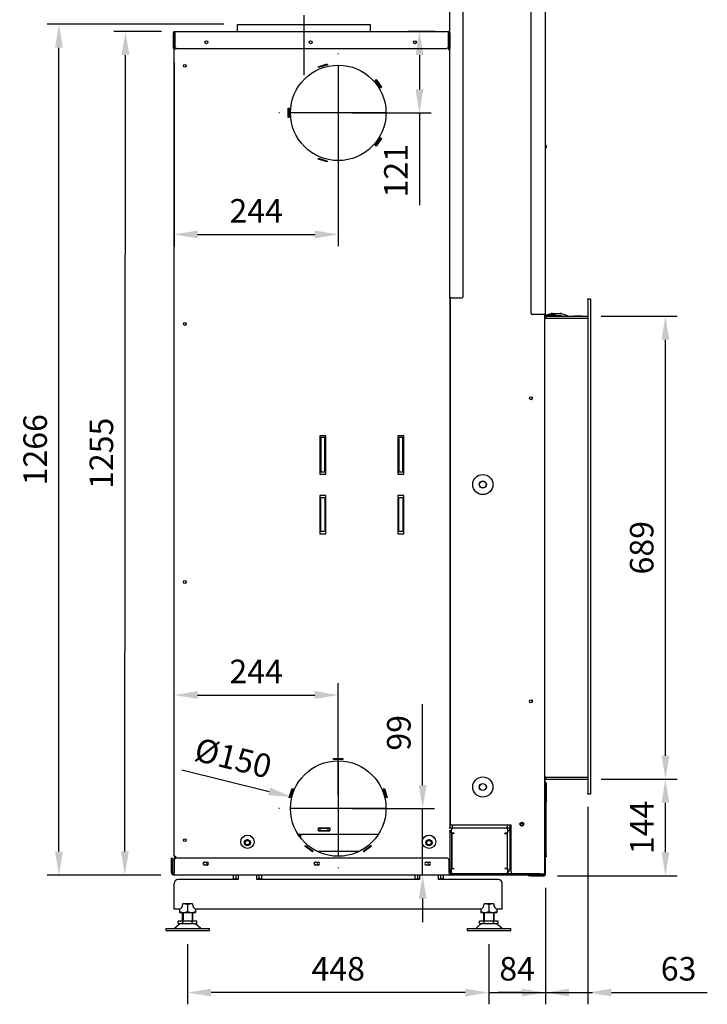
# Model space of a CAD drawing. Units: millimetres. Extents: x 10 to 306, y 3 to 410.
# Drawn here: x 180 to 282, y 123 to 269 of the extents above; entities that cross this region are included whole.
import ezdxf
from ezdxf.lldxf.tags import DXFTag

# ---------------------------------------------------------------- set-up
doc = ezdxf.new("R2010")
doc.units = ezdxf.units.MM
for name, color, linetype in [('Default', 7, 'Continuous'), ('MATICA_M16', 7, 'Continuous'), ('MATICA_M8', 7, 'Continuous'), ('PL-850_19_03_00_', 7, 'Continuous'), ('PL-850V_19_02_00', 7, 'Continuous'), ('PL-V_19_04_00_VP', 7, 'Continuous'), ('PL_01_07_VBS1', 7, 'Continuous'), ('PL_01_08_K200', 7, 'Continuous'), ('PL_01_09_MN', 7, 'Continuous'), ('PL_01_10_DTKPV', 7, 'Continuous'), ('PL_03_01_02_DP', 7, 'Continuous'), ('PL_03_01_03_D', 7, 'Continuous'), ('PL_03_01_04_DS', 7, 'Continuous'), ('PL_03_01_05_DRZI', 7, 'Continuous'), ('PL_03_07_02_P', 7, 'Continuous'), ('PL_07_02_04_UCHY', 7, 'Continuous'), ('PL_09_05_00_PK', 7, 'Continuous'), ('PL_19_01_KR', 7, 'Continuous'), ('PL_22_05_TH', 7, 'Continuous'), ('PL_26_01_KN', 7, 'Continuous'), ('PL_28_00_KR', 7, 'Continuous'), ('PL_31_00_STITOK', 7, 'Continuous'), ('PL_850_01_01_SP3', 7, 'Continuous'), ('PL_850_01_05_VP2', 7, 'Continuous'), ('PL_850_01_06_VT', 7, 'Continuous'), ('PL_850_07_02_02_', 7, 'Continuous'), ('PL_850_19_06_00_', 7, 'Continuous'), ('PL_850_19_08_00_', 7, 'Continuous'), ('PL_850H_01_04_02', 7, 'Continuous'), ('PL_850V_01_02_ZP', 7, 'Continuous'), ('PL_850V_07_02_01', 7, 'Continuous'), ('PL_850V_19_05_00', 7, 'Continuous'), ('PL_850V_19_07_00', 7, 'Continuous'), ('PL_V_01_03_BP', 7, 'Continuous'), ('PL_V_03_01_01_NB', 7, 'Continuous'), ('PL_V_03_07_01_VL', 7, 'Continuous'), ('PL_V_07_02_03_VY', 7, 'Continuous'), ('SKRUTKA_M16_X_60', 7, 'Continuous'), ('ZN_SP_PODLOZKA', 7, 'Continuous')]:
    doc.layers.add(name, color=color, linetype=linetype)
doc.styles.add('SEACAD_Arial', font='arial.ttf')
tags = doc.linetypes.add('CENTER2', pattern=[28.575, 19.05, -3.175, 3.175, -3.175]).pattern_tags.tags
tags[10:11] = [DXFTag(74, 4), DXFTag(75, 0), DXFTag(340, '0'), DXFTag(46, 0.0), DXFTag(50, 0.0), DXFTag(44, 0.0), DXFTag(45, 0.0)]
tags[8:9] = [DXFTag(74, 4), DXFTag(75, 0), DXFTag(340, '0'), DXFTag(46, 0.0), DXFTag(50, 0.0), DXFTag(44, 0.0), DXFTag(45, 0.0)]
tags[6:7] = [DXFTag(74, 4), DXFTag(75, 0), DXFTag(340, '0'), DXFTag(46, 0.0), DXFTag(50, 0.0), DXFTag(44, 0.0), DXFTag(45, 0.0)]
tags[4:5] = [DXFTag(74, 4), DXFTag(75, 0), DXFTag(340, '0'), DXFTag(46, 0.0), DXFTag(50, 0.0), DXFTag(44, 0.0), DXFTag(45, 0.0)]
doc.dimstyles.new('ISO', dxfattribs={"dimtxt": 3.5, "dimasz": 3.5, "dimexe": 1.75, "dimexo": 2, "dimgap": 1.75, "dimtad": 1, "dimlfac": 10, "dimtxsty": 'SEACAD_Arial', "dimblk2": '_SE_OPEN', "dimcen": 1.75, "dimadec": 0, "dimazin": 0, "dimtfac": 1, "dimtmove": 0, "dimatfit": 3, "dimfxl": 0, "dimtolj": 1, "dimarcsym": 0})

# ---------------------------------------------------------------- blocks, each defined once
blk = doc.blocks.new('SEANNOT_GROUP')
at = {"layer": 'Default', "color": 7, "linetype": 'CENTER2'}
blk.add_line((221.87, 269.83), (221.87, 260.89), dxfattribs=at)
blk = doc.blocks.new('SEANNOT_GROUP6')
at = {"layer": 'Default', "color": 7, "linetype": 'CENTER2'}
for p, q in [((226.97, 160.53), (226.97, 160.63)), ((226.97, 158.78), (226.97, 144.78)), ((218.22, 151.78), (218.12, 151.78)), ((233.97, 151.78), (219.97, 151.78)), ((235.72, 151.78), (235.82, 151.78)), ((226.97, 143.03), (226.97, 142.93))]:
    blk.add_line(p, q, dxfattribs=at)
blk = doc.blocks.new('SEANNOT_GROUP7')
at = {"layer": 'Default', "color": 7, "linetype": 'CENTER2'}
for p, q in [((226.97, 264.03), (226.97, 264.13)), ((226.97, 262.28), (226.97, 248.28)), ((218.22, 255.28), (218.12, 255.28)), ((233.97, 255.28), (219.97, 255.28)), ((235.72, 255.28), (235.82, 255.28)), ((226.97, 246.53), (226.97, 246.43))]:
    blk.add_line(p, q, dxfattribs=at)
blk = doc.blocks.new('SE1')
at = {"layer": 'MATICA_M16', "color": 7, "linetype": 'Continuous'}
for p, q in [((203.37, 136.82), (203.37, 136.44)), ((203.37, 136.44), (203.37, 136.33)), ((203.37, 136.33), (203.42, 136.31)), ((203.42, 136.31), (205.72, 136.31)), ((204.57, 137.47), (204.57, 136.44)), ((205.72, 136.31), (205.77, 136.33)), ((205.77, 136.82), (205.77, 136.44)), ((205.77, 136.44), (205.77, 136.33)), ((248.17, 136.82), (248.17, 136.44)), ((248.17, 136.44), (248.17, 136.33)), ((248.17, 136.33), (248.22, 136.31)), ((248.22, 136.31), (250.52, 136.31)), ((249.37, 137.47), (249.37, 136.44)), ((250.52, 136.31), (250.57, 136.33)), ((250.57, 136.82), (250.57, 136.44)), ((250.57, 136.44), (250.57, 136.33))]:
    blk.add_line(p, q, dxfattribs=at)
for centre, start, end in [((203.97, 138.08), 249.9158, 290.0842), ((203.97, 135.83), 69.9158, 94.5239), ((205.17, 135.83), 86.1215, 110.0842), ((205.17, 138.08), 249.9158, 290.0842), ((248.77, 138.08), 249.9158, 290.0842), ((248.77, 135.83), 69.9158, 94.0214), ((249.97, 135.83), 86.1215, 110.0842), ((249.97, 138.08), 249.9158, 290.0842)]:
    blk.add_arc(centre, 1.75, start, end, dxfattribs=at)
at = {"layer": 'MATICA_M8', "color": 7, "linetype": 'Continuous'}
for centre, radius in [((213.47, 146.71), 0.382), ((213.47, 146.71), 0.332), ((240.47, 146.71), 0.382), ((240.47, 146.71), 0.332)]:
    blk.add_circle(centre, radius, dxfattribs=at)
for centre in [(213.47, 146.71), (240.47, 146.71)]:
    blk.add_arc(centre, 0.4, 255, 195, dxfattribs=at)
at = {"layer": 'PL-850_19_03_00_', "color": 7, "linetype": 'Continuous'}
for p, q in [((202.47, 265.18), (202.47, 267.18)), ((202.57, 265.18), (202.57, 267.18)), ((202.67, 267.38), (243.37, 267.38)), ((202.67, 267.18), (202.67, 267.38)), ((202.67, 267.18), (202.67, 265.18)), ((243.37, 267.38), (243.37, 267.18)), ((243.37, 265.18), (243.37, 267.18)), ((243.47, 267.18), (243.47, 265.18)), ((243.57, 267.18), (243.57, 265.18)), ((202.47, 264.88), (202.47, 265.18)), ((202.57, 265.18), (202.57, 264.88)), ((243.47, 264.88), (243.47, 265.18)), ((243.57, 265.18), (243.57, 264.88)), ((202.57, 264.88), (202.47, 264.88)), ((202.97, 264.88), (243.07, 264.88)), ((243.57, 264.88), (243.47, 264.88))]:
    blk.add_line(p, q, dxfattribs=at)
for centre in [(207.37, 265.78), (222.87, 265.78), (238.37, 265.78)]:
    blk.add_circle(centre, 0.215, dxfattribs=at)
for centre, radius, start, end in [((202.67, 267.18), 0.2, 90, 180), ((202.67, 267.18), 0.1, 90, 180), ((243.37, 267.18), 0.2, 0, 90), ((243.37, 267.18), 0.1, 0, 90), ((202.97, 265.18), 0.3, 180, 270), ((243.07, 265.18), 0.3, 270, 0)]:
    blk.add_arc(centre, radius, start, end, dxfattribs=at)
at = {"layer": 'PL-850V_19_02_00', "color": 7, "linetype": 'Continuous'}
for p, q in [((202.67, 264.78), (202.67, 265.18)), ((202.67, 144.3), (202.67, 144.68))]:
    blk.add_line(p, q, dxfattribs=at)
at = {"layer": 'PL-V_19_04_00_VP', "color": 7, "linetype": 'Continuous'}
for p, q in [((243.37, 265.18), (243.37, 264.68)), ((202.57, 144.68), (202.57, 264.78)), ((202.77, 264.78), (202.57, 264.78)), ((202.77, 264.96), (202.77, 264.78)), ((243.57, 264.68), (243.37, 264.68)), ((224, 262.15), (225.34, 262.58)), ((225.38, 262.44), (224.05, 262.01)), ((225.34, 262.58), (225.38, 262.44)), ((224.05, 262.01), (224, 262.15)), ((232.47, 260.14), (232.59, 260.23)), ((233.29, 259), (232.47, 260.14)), ((232.59, 260.23), (233.41, 259.09)), ((233.41, 259.09), (233.29, 259)), ((219.52, 255.98), (219.67, 255.98)), ((219.52, 254.58), (219.52, 255.98)), ((219.67, 255.98), (219.67, 254.58)), ((219.67, 254.58), (219.52, 254.58)), ((232.47, 250.42), (233.29, 251.56)), ((233.41, 251.47), (232.59, 250.33)), ((233.29, 251.56), (233.41, 251.47)), ((232.59, 250.33), (232.47, 250.42)), ((224, 248.41), (224.05, 248.55)), ((225.34, 247.98), (224, 248.41)), ((224.05, 248.55), (225.38, 248.12)), ((225.38, 248.12), (225.34, 247.98)), ((243.57, 227.78), (243.57, 148.88)), ((224.22, 207.23), (224.22, 201.53)), ((225.12, 207.23), (224.22, 207.23)), ((225.12, 201.53), (225.12, 207.23)), ((235.82, 207.23), (235.82, 201.53)), ((236.72, 207.23), (235.82, 207.23)), ((236.72, 201.53), (236.72, 207.23)), ((224.22, 201.53), (225.12, 201.53)), ((235.82, 201.53), (236.72, 201.53)), ((224.22, 198.33), (224.22, 192.63)), ((225.12, 198.33), (224.22, 198.33)), ((225.12, 192.63), (225.12, 198.33)), ((235.82, 198.33), (235.82, 192.63)), ((236.72, 198.33), (235.82, 198.33)), ((236.72, 192.63), (236.72, 198.33)), ((224.22, 192.63), (225.12, 192.63)), ((235.82, 192.63), (236.72, 192.63)), ((226.27, 159.08), (226.27, 159.23)), ((226.27, 159.23), (227.67, 159.23)), ((227.67, 159.08), (226.27, 159.08)), ((227.67, 159.23), (227.67, 159.08)), ((219.67, 153.42), (220.1, 154.75)), ((220.25, 154.7), (219.81, 153.37)), ((220.1, 154.75), (220.25, 154.7)), ((233.7, 154.7), (233.84, 154.75)), ((234.13, 153.37), (233.7, 154.7)), ((233.84, 154.75), (234.27, 153.42)), ((219.81, 153.37), (219.67, 153.42)), ((234.27, 153.42), (234.13, 153.37)), ((243.57, 148.48), (243.57, 142.18)), ((222.03, 146.16), (222.11, 146.29)), ((223.16, 145.34), (222.03, 146.16)), ((222.11, 146.29), (223.25, 145.46)), ((223.25, 145.46), (223.16, 145.34)), ((230.7, 145.46), (231.83, 146.29)), ((230.78, 145.34), (230.7, 145.46)), ((231.92, 146.16), (230.78, 145.34)), ((231.83, 146.29), (231.92, 146.16)), ((202.57, 144.68), (202.77, 144.68)), ((202.77, 144.68), (202.77, 144.36)), ((243.57, 142.18), (243.47, 142.18))]:
    blk.add_line(p, q, dxfattribs=at)
for centre, radius in [((204.17, 262.28), 0.215), ((226.97, 255.28), 7.1), ((204.17, 223.88), 0.215), ((204.17, 185.48), 0.215), ((226.97, 151.78), 7.1), ((204.17, 147.08), 0.215), ((213.47, 146.83), 1), ((240.47, 146.83), 1)]:
    blk.add_circle(centre, radius, dxfattribs=at)
for centre in [(207.57, 143.58), (224.07, 143.58), (240.57, 143.58)]:
    blk.add_arc(centre, 0.21, 103.7741, 256.2259, dxfattribs=at)
blk.add_open_spline([(243.57, 142.18), (243.57, 142.19), (243.57, 142.2), (243.55, 142.21), (243.53, 142.22), (243.5, 142.24), (243.49, 142.24), (243.47, 142.25)], degree=3, knots=[0, 0, 0, 0, 0.25, 0.25, 0.5, 0.5, 0.6599689, 0.6599689, 0.6599689, 0.6599689], dxfattribs=at)
at = {"layer": 'PL_01_07_VBS1', "color": 7, "linetype": 'Continuous'}
for centre in [(213.47, 146.71), (240.47, 146.71)]:
    blk.add_circle(centre, 0.4, dxfattribs=at)
at = {"layer": 'PL_01_08_K200', "color": 7, "linetype": 'Continuous'}
for p, q in [((211.97, 268.43), (211.97, 268.43)), ((211.97, 268.43), (231.77, 268.43)), ((211.97, 268.34), (211.97, 268.43)), ((211.97, 268.03), (211.97, 268.34)), ((231.77, 267.38), (231.77, 268.43)), ((211.97, 267.72), (211.97, 268.03)), ((211.97, 267.38), (211.97, 267.72))]:
    blk.add_line(p, q, dxfattribs=at)
at = {"layer": 'PL_01_09_MN', "color": 7, "linetype": 'Continuous'}
for p, q in [((224.37, 206.98), (224.37, 201.88)), ((224.97, 206.98), (224.37, 206.98)), ((224.97, 201.88), (224.97, 206.98)), ((235.97, 206.98), (235.97, 201.88)), ((236.57, 206.98), (235.97, 206.98)), ((236.57, 201.88), (236.57, 206.98)), ((224.37, 201.88), (224.97, 201.88)), ((235.97, 201.88), (236.57, 201.88)), ((224.37, 192.98), (224.37, 198.08)), ((224.37, 198.08), (224.97, 198.08)), ((224.97, 198.08), (224.97, 192.98)), ((235.97, 192.98), (235.97, 198.08)), ((235.97, 198.08), (236.57, 198.08)), ((236.57, 198.08), (236.57, 192.98)), ((224.97, 192.98), (224.37, 192.98)), ((236.57, 192.98), (235.97, 192.98))]:
    blk.add_line(p, q, dxfattribs=at)
at = {"layer": 'PL_01_10_DTKPV', "color": 7, "linetype": 'Continuous'}
blk.add_line((252.47, 148.08), (252.67, 148.08), dxfattribs=at)
at = {"layer": 'PL_03_01_02_DP', "color": 7, "linetype": 'Continuous'}
for centre in [(248.47, 199.98), (248.47, 154.98)]:
    blk.add_circle(centre, 0.525, dxfattribs=at)
at = {"layer": 'PL_03_01_03_D', "color": 7, "linetype": 'Continuous'}
for p, q in [((253.27, 283.23), (253.22, 283.23)), ((253.27, 282.93), (253.22, 282.93)), ((253.27, 282.93), (253.27, 283.23)), ((255.27, 283.23), (253.27, 283.23)), ((255.27, 282.93), (253.27, 282.93)), ((255.32, 283.23), (255.27, 283.23)), ((255.27, 282.93), (255.27, 283.23)), ((255.32, 282.93), (255.27, 282.93))]:
    blk.add_line(p, q, dxfattribs=at)
at = {"layer": 'PL_03_01_04_DS', "color": 7, "linetype": 'Continuous'}
for p, q in [((247.02, 302.22), (247.05, 302.22)), ((247.05, 301.92), (247.05, 302.22)), ((247.05, 302.22), (247.15, 302.22)), ((247.15, 301.92), (247.05, 301.92)), ((247.15, 302.22), (248.4, 302.22)), ((247.15, 301.92), (248.4, 301.92)), ((248.4, 302.22), (248.5, 302.22)), ((248.5, 301.92), (248.4, 301.92)), ((248.5, 302.22), (248.52, 302.22)), ((248.5, 302.22), (248.5, 301.92))]:
    blk.add_line(p, q, dxfattribs=at)
at = {"layer": 'PL_03_01_05_DRZI', "color": 7, "linetype": 'Continuous'}
blk.add_circle((254.27, 149.43), 0.207, dxfattribs=at)
blk.add_arc((254.27, 149.43), 0.25, 255, 195, dxfattribs=at)
at = {"layer": 'PL_03_07_02_P', "color": 7, "linetype": 'Continuous'}
for p, q in [((253.52, 283.26), (253.52, 283.23)), ((253.52, 282.93), (253.52, 282.91)), ((255.02, 283.23), (255.02, 283.26)), ((255.02, 282.91), (255.02, 282.93))]:
    blk.add_line(p, q, dxfattribs=at)
at = {"layer": 'PL_07_02_04_UCHY', "color": 7, "linetype": 'Continuous'}
for p, q in [((257.83, 225.19), (258.02, 225.24)), ((257.85, 225.08), (257.87, 225.03)), ((258.02, 225.24), (258.65, 225.41)), ((258.39, 225.03), (258.58, 225.08)), ((258.81, 225.43), (259.99, 225.43)), ((259.26, 225.13), (259.99, 225.13)), ((260.06, 225.12), (260.4, 225.03)), ((260.14, 225.41), (260.78, 225.24)), ((260.78, 225.24), (260.97, 225.19)), ((260.97, 225.19), (260.93, 225.03))]:
    blk.add_line(p, q, dxfattribs=at)
for centre, radius, start, end in [((258.81, 224.83), 0.6, 90, 105), ((259.99, 224.83), 0.6, 75, 90), ((259.99, 224.83), 0.3, 75, 90)]:
    blk.add_arc(centre, radius, start, end, dxfattribs=at)
at = {"layer": 'PL_09_05_00_PK', "color": 7, "linetype": 'Continuous'}
for p, q in [((221.17, 147.98), (221.17, 147.68)), ((221.37, 147.42), (221.37, 147.98)), ((221.37, 147.98), (221.37, 147.42)), ((223.19, 145.38), (223.11, 145.38)), ((230.05, 145.38), (223.9, 145.38)), ((230.84, 145.38), (230.76, 145.38))]:
    blk.add_line(p, q, dxfattribs=at)
at = {"layer": 'PL_19_01_KR', "color": 7, "linetype": 'Continuous'}
for p, q in [((257.77, 302.78), (257.87, 302.78)), ((257.87, 302.78), (257.87, 302.48)), ((257.87, 293.45), (257.87, 302.48)), ((257.87, 293.15), (257.77, 293.15)), ((257.83, 293.02), (257.77, 292.96)), ((257.87, 293.45), (257.87, 293.15))]:
    blk.add_line(p, q, dxfattribs=at)
blk.add_arc((257.67, 293.15), 0.2, 320, 0, dxfattribs=at)
at = {"layer": 'PL_22_05_TH', "color": 7, "linetype": 'Continuous'}
blk.add_line((252.47, 143.23), (252.67, 143.13), dxfattribs=at)
at = {"layer": 'PL_26_01_KN', "color": 7, "linetype": 'Continuous'}
for p, q in [((212.07, 141.21), (203.17, 141.21)), ((211.37, 141.88), (211.37, 141.31)), ((211.37, 141.31), (211.77, 141.31)), ((211.77, 141.88), (211.77, 141.31)), ((211.77, 141.31), (212.07, 141.31)), ((212.07, 141.88), (212.07, 141.21)), ((214.87, 141.21), (214.87, 141.88)), ((214.87, 141.31), (215.17, 141.31)), ((239.07, 141.21), (214.87, 141.21)), ((215.17, 141.88), (215.17, 141.31)), ((215.57, 141.31), (215.17, 141.31)), ((215.57, 141.88), (215.57, 141.31)), ((238.37, 141.88), (238.37, 141.31)), ((238.37, 141.31), (238.77, 141.31)), ((238.77, 141.88), (238.77, 141.31)), ((238.77, 141.31), (239.07, 141.31)), ((239.07, 141.88), (239.07, 141.21)), ((241.87, 141.21), (241.87, 141.88)), ((241.87, 141.31), (242.17, 141.31)), ((250.77, 141.21), (241.87, 141.21)), ((242.17, 141.88), (242.17, 141.31)), ((242.57, 141.31), (242.17, 141.31)), ((242.57, 141.88), (242.57, 141.31)), ((202.57, 137.56), (202.57, 140.61)), ((251.37, 137.56), (251.37, 140.61)), ((202.57, 136.81), (202.57, 137.56)), ((203.35, 136.81), (202.57, 136.81)), ((203.35, 136.81), (203.35, 136.82)), ((203.85, 137.56), (203.85, 137.61)), ((205.29, 137.61), (203.85, 137.61)), ((205.29, 137.61), (205.29, 137.56)), ((205.8, 136.82), (205.8, 136.81)), ((248.15, 136.81), (205.8, 136.81)), ((248.15, 136.81), (248.15, 136.82)), ((248.65, 137.56), (248.65, 137.61)), ((250.09, 137.61), (248.65, 137.61)), ((250.09, 137.61), (250.09, 137.56)), ((250.6, 136.82), (250.6, 136.81)), ((251.37, 136.81), (250.6, 136.81)), ((251.37, 136.81), (251.37, 137.56))]:
    blk.add_line(p, q, dxfattribs=at)
for centre in [(213.47, 146.71), (240.47, 146.71)]:
    blk.add_circle(centre, 0.45, dxfattribs=at)
for centre, start, end in [((203.17, 140.61), 90, 180), ((250.77, 140.61), 0, 90)]:
    blk.add_arc(centre, 0.6, start, end, dxfattribs=at)
for centre, major_axis, start_param, end_param in [((203.25, 137.56), (0, -0.75), 0.164322, 1.570796), ((205.9, 137.56), (0, 0.75), 1.570796, 2.977271), ((248.05, 137.56), (0, -0.75), 0.164322, 1.570796), ((250.7, 137.56), (0, -0.75), 4.712389, 6.118864)]:
    blk.add_ellipse(centre, major_axis=major_axis, ratio=0.80829, start_param=start_param, end_param=end_param, dxfattribs=at)
at = {"layer": 'PL_28_00_KR', "color": 7, "linetype": 'Continuous'}
for p, q in [((243.82, 148.09), (243.82, 148.68)), ((244.22, 148.09), (243.82, 148.09)), ((243.97, 148.08), (243.87, 148.08)), ((243.87, 148.08), (243.87, 148.08)), ((243.87, 148.08), (243.87, 142.88)), ((244.22, 148.08), (243.97, 148.08)), ((251.93, 148.88), (244.02, 148.88)), ((244.22, 148.08), (244.22, 148.09)), ((251.73, 148.08), (251.73, 148.09)), ((252.13, 148.09), (251.73, 148.09)), ((251.73, 148.08), (251.98, 148.08)), ((251.98, 148.08), (252.07, 148.08)), ((252.07, 148.08), (252.07, 148.08)), ((252.13, 148.68), (252.13, 148.09)), ((243.82, 142.87), (244.22, 142.87)), ((243.82, 142.28), (243.82, 142.87)), ((243.87, 142.88), (243.97, 142.88)), ((243.87, 142.88), (243.87, 142.88)), ((243.97, 142.88), (244.22, 142.88)), ((244.22, 142.87), (244.22, 142.88)), ((251.98, 142.88), (251.73, 142.88)), ((251.73, 142.87), (251.73, 142.88)), ((251.73, 142.87), (252.13, 142.87)), ((252.07, 142.88), (251.98, 142.88)), ((252.07, 142.88), (252.07, 142.88)), ((252.13, 142.87), (252.13, 142.28))]:
    blk.add_line(p, q, dxfattribs=at)
for centre, start, end in [((244.02, 148.68), 90, 180), ((251.93, 148.68), 0, 90), ((244.02, 142.28), 180, 270), ((251.93, 142.28), 270, 0)]:
    blk.add_arc(centre, 0.2, start, end, dxfattribs=at)
at = {"layer": 'PL_31_00_STITOK', "color": 7, "linetype": 'Continuous'}
for p, q in [((257.77, 155.57), (257.87, 155.57)), ((257.77, 155.57), (257.77, 155.48)), ((257.87, 155.57), (257.87, 154.78)), ((257.87, 154.78), (257.87, 152.78)), ((257.77, 152.78), (257.87, 152.78)), ((257.87, 144.77), (257.87, 152.78)), ((257.87, 144.57), (257.77, 144.57)), ((257.87, 144.77), (257.87, 144.57))]:
    blk.add_line(p, q, dxfattribs=at)
for radius, end in [(0.25, 78.463), (0.15, 70.5288)]:
    blk.add_arc((257.62, 155.57), radius, 0, end, dxfattribs=at)
at = {"layer": 'PL_850_01_01_SP3', "color": 7, "linetype": 'Continuous'}
for p, q in [((224.05, 148.88), (224.27, 148.88)), ((224.05, 148.48), (224.27, 148.48)), ((224.27, 148.48), (224.27, 148.88)), ((224.27, 148.88), (225.47, 148.88)), ((224.27, 148.48), (225.47, 148.48)), ((225.47, 148.88), (225.7, 148.88)), ((225.47, 148.48), (225.47, 148.88)), ((225.47, 148.48), (225.7, 148.48)), ((244.02, 148.88), (243.47, 148.88)), ((243.82, 148.48), (243.47, 148.48)), ((252.47, 148.88), (251.93, 148.88)), ((252.47, 148.48), (252.13, 148.48)), ((252.47, 148.48), (252.47, 148.88)), ((252.67, 148.88), (252.47, 148.88)), ((252.67, 148.48), (252.47, 148.48))]:
    blk.add_line(p, q, dxfattribs=at)
at = {"layer": 'PL_850_01_05_VP2', "color": 7, "linetype": 'Continuous'}
for q in [(243.57, 227.48), (243.67, 227.48)]:
    blk.add_line((243.62, 227.48), q, dxfattribs=at)
at = {"layer": 'PL_850_01_06_VT', "color": 7, "linetype": 'Continuous'}
for p, q in [((243.87, 142.87), (243.87, 148.09)), ((252.07, 149.28), (252.07, 148.88)), ((252.07, 148.09), (252.07, 142.87)), ((252.47, 149.28), (252.47, 148.88)), ((252.47, 148.48), (252.47, 142.83))]:
    blk.add_line(p, q, dxfattribs=at)
for centre, start, end in [((244.22, 142.83), 209.9264, 239.8861), ((251.72, 142.83), 300.3499, 0)]:
    blk.add_arc(centre, 0.75, start, end, dxfattribs=at)
at = {"layer": 'PL_850_07_02_02_', "color": 7, "linetype": 'Continuous'}
for p, q in [((257.79, 225.03), (264.09, 225.03)), ((257.79, 225.03), (257.79, 224.73)), ((257.79, 224.73), (264.09, 224.73)), ((257.79, 156.43), (264.09, 156.43)), ((257.79, 156.43), (257.79, 156.13)), ((257.79, 156.13), (264.09, 156.13))]:
    blk.add_line(p, q, dxfattribs=at)
at = {"layer": 'PL_850_19_06_00_', "color": 7, "linetype": 'Continuous'}
for p, q in [((257.67, 155.18), (257.67, 155.48)), ((257.67, 155.48), (257.77, 155.48)), ((257.77, 155.48), (257.77, 155.18)), ((257.67, 141.98), (257.67, 155.18)), ((257.77, 141.98), (257.77, 155.18)), ((255.27, 141.78), (255.27, 141.88)), ((255.57, 141.78), (255.27, 141.78)), ((255.57, 141.78), (257.57, 141.78)), ((257.47, 141.88), (257.57, 141.88))]:
    blk.add_line(p, q, dxfattribs=at)
for centre, radius, start, end in [((257.67, 155.48), 0.1, 0, 89.8856), ((257.57, 141.98), 0.2, 270, 0), ((257.57, 141.98), 0.1, 270, 0)]:
    blk.add_arc(centre, radius, start, end, dxfattribs=at)
at = {"layer": 'PL_850_19_08_00_', "color": 7, "linetype": 'Continuous'}
for p, q in [((202.17, 144.38), (202.37, 144.38)), ((202.17, 144.08), (202.17, 144.38)), ((202.17, 142.28), (202.17, 144.08)), ((202.37, 144.38), (202.37, 144.08)), ((202.37, 142.28), (202.37, 144.08)), ((202.57, 144.08), (202.57, 142.28)), ((243.17, 144.38), (202.87, 144.38)), ((207.07, 143.79), (207.47, 143.79)), ((223.57, 143.79), (223.97, 143.79)), ((240.07, 143.79), (240.47, 143.79)), ((243.47, 142.28), (243.47, 144.08)), ((202.57, 141.88), (202.57, 142.28)), ((207.47, 143.37), (207.07, 143.37)), ((223.97, 143.37), (223.57, 143.37)), ((240.47, 143.37), (240.07, 143.37)), ((243.47, 142.28), (243.47, 141.88)), ((243.47, 141.88), (202.57, 141.88)), ((256.97, 142.08), (243.47, 142.08)), ((256.97, 141.88), (243.47, 141.88)), ((256.97, 142.08), (257.47, 142.08)), ((257.47, 141.88), (256.97, 141.88)), ((257.47, 142.08), (257.47, 141.88))]:
    blk.add_line(p, q, dxfattribs=at)
for centre, radius, start, end in [((202.87, 144.08), 0.3, 90, 180), ((207.07, 143.58), 0.21, 90, 270), ((207.47, 143.58), 0.21, 270, 90), ((223.57, 143.58), 0.21, 90, 270), ((223.97, 143.58), 0.21, 270, 90), ((240.07, 143.58), 0.21, 90, 270), ((240.47, 143.58), 0.21, 270, 90), ((243.17, 144.08), 0.3, 0, 90), ((202.57, 142.28), 0.4, 180, 270), ((202.57, 142.28), 0.2, 180, 270), ((257.27, 142.28), 0.4, 300, 330)]:
    blk.add_arc(centre, radius, start, end, dxfattribs=at)
at = {"layer": 'PL_850H_01_04_02', "color": 7, "linetype": 'Continuous'}
blk.add_line((224.87, 262.43), (225.35, 262.43), dxfattribs=at)
at = {"layer": 'PL_850V_01_02_ZP', "color": 7, "linetype": 'Continuous'}
for p, q in [((204.31, 224.05), (204.31, 223.71)), ((204.31, 185.65), (204.31, 185.31))]:
    blk.add_line(p, q, dxfattribs=at)
at = {"layer": 'PL_850V_07_02_01', "color": 7, "linetype": 'Continuous'}
for p, q in [((264.09, 227.53), (264.09, 227.63)), ((264.09, 227.63), (264.49, 227.63)), ((264.09, 227.53), (264.09, 154.03)), ((264.49, 227.63), (264.49, 227.53)), ((264.49, 227.53), (264.49, 154.03)), ((264.09, 153.93), (264.09, 154.03)), ((264.49, 153.93), (264.09, 153.93)), ((264.49, 154.03), (264.49, 153.93))]:
    blk.add_line(p, q, dxfattribs=at)
at = {"layer": 'PL_850V_19_05_00', "color": 7, "linetype": 'Continuous'}
for p, q in [((243.57, 227.78), (243.57, 310.18)), ((243.57, 310.18), (243.77, 310.18)), ((243.77, 310.18), (245.57, 308.38)), ((245.57, 227.98), (245.57, 308.38)), ((243.52, 285.48), (243.47, 285.45)), ((243.52, 285.08), (243.47, 285.11)), ((243.77, 227.78), (243.57, 227.78)), ((243.77, 227.78), (245.37, 227.78))]:
    blk.add_line(p, q, dxfattribs=at)
for centre, radius, start, end in [((243.77, 310.18), 0.2, 109.8901, 180), ((243.77, 310.18), 0.1, 90, 180), ((243.57, 285.28), 0.2, 120, 240), ((243.47, 285.57), 0.1, 300, 0), ((243.47, 284.99), 0.1, 0, 60), ((243.77, 227.78), 0.2, 180, 240), ((245.37, 227.98), 0.2, 270, 0)]:
    blk.add_arc(centre, radius, start, end, dxfattribs=at)
at = {"layer": 'PL_850V_19_07_00', "color": 7, "linetype": 'Continuous'}
for p, q in [((243.47, 310.28), (243.47, 308.08)), ((243.57, 310.28), (243.57, 308.08)), ((257.57, 310.48), (243.67, 310.48)), ((243.67, 310.48), (243.67, 310.38)), ((243.77, 310.28), (245.67, 308.38)), ((257.47, 310.28), (255.57, 308.38)), ((257.57, 310.18), (255.67, 308.28)), ((257.57, 310.48), (257.57, 310.38)), ((257.77, 310.28), (257.67, 310.28)), ((257.77, 225.28), (257.77, 310.28)), ((243.47, 307.88), (243.47, 308.08)), ((243.57, 307.88), (243.47, 307.88)), ((243.57, 308.08), (243.57, 307.88)), ((255.57, 308.38), (245.67, 308.38)), ((255.67, 225.48), (255.67, 308.28)), ((257.84, 285.47), (257.84, 285.47)), ((257.84, 285.09), (257.84, 285.09)), ((257.84, 250.47), (257.84, 250.47)), ((257.84, 250.09), (257.84, 250.09)), ((257.57, 225.28), (255.87, 225.28)), ((257.77, 225.28), (257.57, 225.28)), ((259.17, 225.18), (257.87, 225.18)), ((258.99, 225.08), (257.87, 225.08)), ((259.17, 225.28), (258.17, 225.28)), ((258.17, 225.28), (258.17, 225.18)), ((259.17, 225.18), (258.17, 225.18))]:
    blk.add_line(p, q, dxfattribs=at)
for centre, radius, start, end in [((243.67, 310.28), 0.2, 90, 180), ((243.67, 310.28), 0.1, 90, 180), ((257.57, 310.28), 0.2, 0, 90), ((257.57, 310.28), 0.1, 0, 90), ((257.87, 285.56), 0.1, 180, 250), ((257.87, 285), 0.1, 110, 180), ((257.77, 285.28), 0.2, 290, 70), ((257.87, 250.56), 0.1, 180, 250), ((257.87, 250), 0.1, 110, 180), ((257.77, 250.28), 0.2, 290, 70), ((255.87, 225.48), 0.2, 180, 270), ((257.87, 225.28), 0.2, 180, 270), ((257.87, 225.28), 0.1, 180, 270), ((259.17, 225.18), 0.1, 270, 90), ((259.17, 225.18), 0.0002, 270, 90)]:
    blk.add_arc(centre, radius, start, end, dxfattribs=at)
for points, knots in [([(243.67, 310.48), (243.68, 310.48), (243.68, 310.48), (243.69, 310.47), (243.69, 310.47), (243.7, 310.46), (243.71, 310.45), (243.71, 310.44), (243.72, 310.43), (243.73, 310.41), (243.73, 310.4), (243.74, 310.38), (243.74, 310.37), (243.76, 310.33), (243.76, 310.31), (243.77, 310.28)], [0, 0, 0, 0, 0.125, 0.125, 0.25, 0.25, 0.375, 0.375, 0.5, 0.5, 0.625, 0.625, 0.75, 0.75, 1, 1, 1, 1]), ([(243.67, 310.38), (243.68, 310.38), (243.69, 310.38), (243.71, 310.37), (243.71, 310.36), (243.74, 310.33), (243.76, 310.31), (243.77, 310.28)], [0, 0, 0, 0, 0.25, 0.25, 0.5, 0.5, 1, 1, 1, 1]), ([(257.57, 310.48), (257.57, 310.48), (257.56, 310.48), (257.56, 310.47), (257.55, 310.47), (257.54, 310.46), (257.54, 310.45), (257.53, 310.44), (257.53, 310.43), (257.52, 310.41), (257.51, 310.4), (257.51, 310.38), (257.5, 310.37), (257.49, 310.33), (257.48, 310.31), (257.47, 310.28)], [0, 0, 0, 0, 0.125, 0.125, 0.25, 0.25, 0.375, 0.375, 0.5, 0.5, 0.625, 0.625, 0.75, 0.75, 1, 1, 1, 1]), ([(257.57, 310.38), (257.56, 310.38), (257.56, 310.38), (257.54, 310.37), (257.53, 310.36), (257.51, 310.33), (257.49, 310.31), (257.47, 310.28)], [0, 0, 0, 0, 0.25, 0.25, 0.5, 0.5, 1, 1, 1, 1]), ([(257.67, 310.28), (257.67, 310.27), (257.67, 310.26), (257.66, 310.25), (257.65, 310.24), (257.62, 310.21), (257.6, 310.2), (257.57, 310.18)], [0, 0, 0, 0, 0.25, 0.25, 0.5, 0.5, 1, 1, 1, 1]), ([(257.77, 310.28), (257.77, 310.28), (257.77, 310.27), (257.77, 310.26), (257.76, 310.26), (257.75, 310.25), (257.75, 310.25), (257.73, 310.24), (257.72, 310.23), (257.7, 310.23), (257.69, 310.22), (257.67, 310.21), (257.66, 310.21), (257.62, 310.2), (257.6, 310.19), (257.57, 310.18)], [0, 0, 0, 0, 0.125, 0.125, 0.25, 0.25, 0.375, 0.375, 0.5, 0.5, 0.625, 0.625, 0.75, 0.75, 1, 1, 1, 1])]:
    blk.add_open_spline(points, degree=3, knots=knots, dxfattribs=at)
at = {"layer": 'PL_V_01_03_BP', "color": 7, "linetype": 'Continuous'}
for p, q in [((243.62, 227.18), (243.57, 227.18)), ((243.67, 227.18), (243.62, 227.18)), ((220.97, 147.98), (232.97, 147.98)), ((224.05, 148.46), (224.05, 148.91)), ((224.05, 148.91), (225.7, 148.91)), ((225.7, 148.46), (224.05, 148.46)), ((225.7, 148.91), (225.7, 148.46)), ((243.97, 148.88), (243.97, 149.28))]:
    blk.add_line(p, q, dxfattribs=at)
for centre in [(248.47, 199.98), (248.47, 154.98)]:
    blk.add_circle(centre, 0.505, dxfattribs=at)
at = {"layer": 'PL_V_03_01_01_NB', "color": 7, "linetype": 'Continuous'}
for p, q in [((243.87, 310.08), (243.97, 310.08)), ((257.27, 310.08), (257.47, 310.08)), ((248.52, 302.24), (247.02, 302.24)), ((247.02, 302.24), (247.02, 301.92)), ((247.02, 301.92), (248.52, 301.92)), ((248.52, 301.92), (248.52, 302.24)), ((253.22, 282.91), (253.22, 283.26)), ((253.22, 283.26), (255.32, 283.26)), ((255.32, 282.91), (253.22, 282.91)), ((255.32, 283.26), (255.32, 282.91)), ((243.67, 149.28), (243.67, 227.78)), ((257.67, 155.44), (257.67, 225.28)), ((244.22, 149.28), (243.67, 149.28)), ((252.67, 149.28), (244.22, 149.28)), ((252.67, 142.38), (252.67, 149.28)), ((257.12, 142.08), (257.67, 142.08))]:
    blk.add_line(p, q, dxfattribs=at)
for centre, radius in [((255.62, 212.83), 0.225), ((248.47, 199.98), 1.5), ((255.62, 167.73), 0.225), ((248.47, 154.98), 1.5), ((254.27, 149.43), 0.275)]:
    blk.add_circle(centre, radius, dxfattribs=at)
blk.add_arc((252.97, 142.38), 0.3, 180, 270, dxfattribs=at)
at = {"layer": 'PL_V_03_07_01_VL', "color": 7, "linetype": 'Continuous'}
for p, q in [((255.8, 212.69), (255.8, 212.97)), ((255.8, 167.59), (255.8, 167.87))]:
    blk.add_line(p, q, dxfattribs=at)
at = {"layer": 'PL_V_07_02_03_VY', "color": 7, "linetype": 'Continuous'}
for p, q in [((257.67, 224.73), (257.79, 224.73)), ((258.99, 225.08), (260.19, 225.08)), ((258.99, 225.03), (258.99, 225.08)), ((260.19, 225.08), (260.19, 225.03)), ((261.99, 225.08), (263.19, 225.08)), ((261.99, 225.03), (261.99, 225.08)), ((263.19, 225.08), (263.19, 225.03)), ((257.79, 156.43), (257.67, 156.43)), ((258.99, 156.08), (258.99, 156.13)), ((260.19, 156.08), (258.99, 156.08)), ((260.19, 156.13), (260.19, 156.08)), ((261.99, 156.08), (261.99, 156.13)), ((263.19, 156.08), (261.99, 156.08)), ((263.19, 156.13), (263.19, 156.08))]:
    blk.add_line(p, q, dxfattribs=at)
at = {"layer": 'SKRUTKA_M16_X_60', "color": 7, "linetype": 'Continuous'}
for p, q in [((203.77, 136.31), (203.77, 135.01)), ((203.89, 136.31), (203.89, 135.01)), ((205.25, 136.31), (205.25, 135.01)), ((205.37, 135.01), (205.37, 136.31)), ((248.57, 136.31), (248.57, 135.01)), ((248.69, 136.31), (248.69, 135.01)), ((250.05, 136.31), (250.05, 135.01)), ((250.17, 135.01), (250.17, 136.31)), ((203.88, 135.01), (203.19, 135.01)), ((203.19, 134.66), (203.19, 135.01)), ((205.26, 135.01), (203.88, 135.01)), ((203.88, 134.66), (203.88, 135.01)), ((205.96, 135.01), (205.26, 135.01)), ((205.26, 134.66), (205.26, 135.01)), ((205.96, 134.66), (205.96, 135.01)), ((248.68, 135.01), (247.99, 135.01)), ((247.99, 134.66), (247.99, 135.01)), ((250.06, 135.01), (248.68, 135.01)), ((248.68, 134.66), (248.68, 135.01)), ((250.76, 135.01), (250.06, 135.01)), ((250.06, 134.66), (250.06, 135.01)), ((250.76, 134.66), (250.76, 135.01)), ((203.19, 134.66), (203.88, 134.66)), ((203.88, 134.66), (205.26, 134.66)), ((205.26, 134.66), (205.96, 134.66)), ((247.99, 134.66), (248.68, 134.66)), ((248.68, 134.66), (250.06, 134.66)), ((250.06, 134.66), (250.76, 134.66))]:
    blk.add_line(p, q, dxfattribs=at)
at = {"layer": 'ZN_SP_PODLOZKA', "color": 7, "linetype": 'Continuous'}
for p, q in [((201.32, 133.91), (207.82, 133.91)), ((201.32, 133.91), (201.32, 133.61)), ((201.32, 133.61), (207.82, 133.61)), ((203.3, 134.51), (202.66, 133.98)), ((206.48, 133.98), (205.84, 134.51)), ((207.82, 133.61), (207.82, 133.91)), ((246.12, 133.91), (252.62, 133.91)), ((246.12, 133.91), (246.12, 133.61)), ((246.12, 133.61), (252.62, 133.61)), ((248.1, 134.51), (247.46, 133.98)), ((251.28, 133.98), (250.64, 134.51)), ((252.62, 133.61), (252.62, 133.91))]:
    blk.add_line(p, q, dxfattribs=at)
for centre, radius, start, end in [((202.47, 134.21), 0.3, 270, 310), ((203.69, 134.06), 0.6, 90, 130), ((205.45, 134.06), 0.6, 50, 90), ((206.68, 134.21), 0.3, 230, 270), ((247.27, 134.21), 0.3, 270, 310), ((248.49, 134.06), 0.6, 90, 130), ((250.25, 134.06), 0.6, 50, 90), ((251.48, 134.21), 0.3, 230, 270)]:
    blk.add_arc(centre, radius, start, end, dxfattribs=at)
blk = doc.blocks.new('DMBLK235')
at = {"layer": 'Default', "color": 0, "linetype": 'Continuous', "lineweight": -2}
for p, q in [((209.97, 268.46), (183.69, 268.46)), ((185.44, 145.38), (185.44, 264.96)), ((200.57, 141.88), (183.69, 141.88))]:
    blk.add_line(p, q, dxfattribs=at)
at = {"layer": 'Default', "color": 0, "linetype": 'Continuous'}
for points in [[(184.86, 264.96), (186.03, 264.96), (185.44, 268.46)], [(184.86, 145.38), (186.03, 145.38), (185.44, 141.88)]]:
    blk.add_solid(points, dxfattribs=at)
at = {"layer": 'Defpoints', "color": 0, "linetype": 'Continuous'}
for p in [(185.44, 268.46), (211.97, 268.46), (202.57, 141.88)]:
    blk.add_point(p, dxfattribs=at)
at = {"layer": 'Default', "color": 0, "linetype": 'Continuous', "insert": (181.91, 205.16), "char_height": 3.5, "attachment_point": 5, "rotation": 90, "style": 'SEACAD_Arial'}
blk.add_mtext('\\A1;\\A1;1266', dxfattribs=at)
blk = doc.blocks.new('_SE_OPEN')
at = {"color": 0}
for p, q in [((-1, 0.1665), (0, 0)), ((0, 0), (-1, -0.1665)), ((0, 0), (-1, 0))]:
    blk.add_line(p, q, dxfattribs=at)
blk = doc.blocks.new('DMBLK239')
at = {"layer": 'Default', "color": 0, "linetype": 'Continuous', "lineweight": -2}
for p, q in [((200.67, 267.38), (193.59, 267.39)), ((195.24, 145.39), (195.34, 263.89)), ((200.57, 141.88), (193.49, 141.89))]:
    blk.add_line(p, q, dxfattribs=at)
at = {"layer": 'Default', "color": 0, "linetype": 'Continuous'}
for points in [[(194.75, 263.89), (195.92, 263.89), (195.34, 267.39)], [(194.66, 145.39), (195.83, 145.39), (195.24, 141.89)]]:
    blk.add_solid(points, dxfattribs=at)
at = {"layer": 'Defpoints', "color": 0, "linetype": 'Continuous'}
for p in [(195.34, 267.39), (202.67, 267.38), (202.57, 141.88)]:
    blk.add_point(p, dxfattribs=at)
at = {"layer": 'Default', "color": 0, "linetype": 'Continuous', "insert": (191.75, 204.63), "char_height": 3.5, "attachment_point": 5, "rotation": 89.9543, "style": 'SEACAD_Arial'}
blk.add_mtext('\\A1;\\A1;1255', dxfattribs=at)
blk = doc.blocks.new('DMBLK240')
at = {"layer": 'Default', "color": 0, "linetype": 'Continuous', "lineweight": -2}
for p, q in [((202.57, 146.68), (202.57, 170.42)), ((226.97, 153.78), (226.97, 170.42)), ((206.07, 168.67), (223.47, 168.67))]:
    blk.add_line(p, q, dxfattribs=at)
at = {"layer": 'Default', "color": 0, "linetype": 'Continuous'}
for points in [[(206.07, 169.26), (206.07, 168.09), (202.57, 168.67)], [(223.47, 169.26), (223.47, 168.09), (226.97, 168.67)]]:
    blk.add_solid(points, dxfattribs=at)
at = {"layer": 'Defpoints', "color": 0, "linetype": 'Continuous'}
for p in [(226.97, 168.67), (226.97, 151.78), (202.57, 144.68)]:
    blk.add_point(p, dxfattribs=at)
at = {"layer": 'Default', "color": 0, "linetype": 'Continuous', "insert": (214.77, 172.18), "char_height": 3.5, "attachment_point": 5, "style": 'SEACAD_Arial'}
blk.add_mtext('\\A1;\\A1;244', dxfattribs=at)
blk = doc.blocks.new('DMBLK241')
at = {"layer": 'Default', "color": 0, "linetype": 'Continuous', "lineweight": -2}
for p, q in [((202.57, 262.78), (202.57, 235.45)), ((226.97, 253.28), (226.97, 235.45)), ((206.07, 237.2), (223.47, 237.2))]:
    blk.add_line(p, q, dxfattribs=at)
at = {"layer": 'Default', "color": 0, "linetype": 'Continuous'}
for points in [[(206.07, 237.78), (206.07, 236.62), (202.57, 237.2)], [(223.47, 237.78), (223.47, 236.62), (226.97, 237.2)]]:
    blk.add_solid(points, dxfattribs=at)
at = {"layer": 'Defpoints', "color": 0, "linetype": 'Continuous'}
for p in [(202.57, 264.78), (226.97, 255.28), (226.97, 237.2)]:
    blk.add_point(p, dxfattribs=at)
at = {"layer": 'Default', "color": 0, "linetype": 'Continuous', "insert": (214.77, 240.71), "char_height": 3.5, "attachment_point": 5, "style": 'SEACAD_Arial'}
blk.add_mtext('\\A1;\\A1;244', dxfattribs=at)
blk = doc.blocks.new('DMBLK242')
at = {"layer": 'Default', "color": 0, "linetype": 'Continuous', "lineweight": -2}
for p, q in [((241.37, 267.38), (237.3, 267.38)), ((239.05, 263.88), (239.05, 258.78)), ((228.97, 255.28), (240.8, 255.28)), ((239.05, 255.28), (239.05, 241.55))]:
    blk.add_line(p, q, dxfattribs=at)
at = {"layer": 'Default', "color": 0, "linetype": 'Continuous'}
for points in [[(238.46, 263.88), (239.63, 263.88), (239.05, 267.38)], [(238.46, 258.78), (239.63, 258.78), (239.05, 255.28)]]:
    blk.add_solid(points, dxfattribs=at)
at = {"layer": 'Defpoints', "color": 0, "linetype": 'Continuous'}
for p in [(243.37, 267.38), (226.97, 255.28), (239.05, 255.28)]:
    blk.add_point(p, dxfattribs=at)
at = {"layer": 'Default', "color": 0, "linetype": 'Continuous', "insert": (235.54, 246.67), "char_height": 3.5, "attachment_point": 5, "rotation": 90, "style": 'SEACAD_Arial'}
blk.add_mtext('\\A1;\\A1;121', dxfattribs=at)
blk = doc.blocks.new('DMBLK243')
at = {"layer": 'Default', "color": 0, "linetype": 'Continuous', "lineweight": -2}
for p, q in [((239.52, 155.28), (239.52, 167.3)), ((228.97, 151.78), (241.27, 151.78)), ((239.52, 141.88), (239.52, 151.78)), ((241.47, 141.88), (237.77, 141.88)), ((239.52, 138.38), (239.52, 134.88))]:
    blk.add_line(p, q, dxfattribs=at)
at = {"layer": 'Default', "color": 0, "linetype": 'Continuous'}
for points in [[(238.94, 155.28), (240.1, 155.28), (239.52, 151.78)], [(238.94, 138.38), (240.1, 138.38), (239.52, 141.88)]]:
    blk.add_solid(points, dxfattribs=at)
at = {"layer": 'Defpoints', "color": 0, "linetype": 'Continuous'}
for p in [(226.97, 151.78), (239.52, 151.78), (243.47, 141.88)]:
    blk.add_point(p, dxfattribs=at)
at = {"layer": 'Default', "color": 0, "linetype": 'Continuous', "insert": (235.98, 163.04), "char_height": 3.5, "attachment_point": 5, "rotation": 90, "style": 'SEACAD_Arial'}
blk.add_mtext('\\A1;\\A1;99', dxfattribs=at)
blk = doc.blocks.new('DMBLK251')
at = {"layer": 'Default', "color": 0, "linetype": 'Continuous', "lineweight": -2}
for p, q in [((204.57, 131.61), (204.57, 122.65)), ((249.37, 131.61), (249.37, 122.65)), ((245.87, 124.4), (208.07, 124.4))]:
    blk.add_line(p, q, dxfattribs=at)
at = {"layer": 'Default', "color": 0, "linetype": 'Continuous'}
for points in [[(208.07, 124.98), (208.07, 123.82), (204.57, 124.4)], [(245.87, 124.98), (245.87, 123.82), (249.37, 124.4)]]:
    blk.add_solid(points, dxfattribs=at)
at = {"layer": 'Defpoints', "color": 0, "linetype": 'Continuous'}
for p in [(204.57, 133.61), (249.37, 133.61), (204.57, 124.4)]:
    blk.add_point(p, dxfattribs=at)
at = {"layer": 'Default', "color": 0, "linetype": 'Continuous', "insert": (226.97, 127.94), "char_height": 3.5, "attachment_point": 5, "style": 'SEACAD_Arial'}
blk.add_mtext('\\A1;\\A1;448', dxfattribs=at)
blk = doc.blocks.new('DMBLK252')
at = {"layer": 'Default', "color": 0, "linetype": 'Continuous', "lineweight": -2}
for p, q in [((264.09, 152.03), (264.09, 122.65)), ((257.77, 139.98), (257.77, 122.65)), ((254.27, 124.4), (250.77, 124.4)), ((257.77, 124.4), (264.09, 124.4)), ((267.59, 124.4), (281.85, 124.4))]:
    blk.add_line(p, q, dxfattribs=at)
at = {"layer": 'Default', "color": 0, "linetype": 'Continuous'}
for points in [[(254.27, 124.98), (254.27, 123.82), (257.77, 124.4)], [(267.59, 124.98), (267.59, 123.82), (264.09, 124.4)]]:
    blk.add_solid(points, dxfattribs=at)
at = {"layer": 'Defpoints', "color": 0, "linetype": 'Continuous'}
for p in [(264.09, 154.03), (257.77, 141.98), (264.09, 124.4)]:
    blk.add_point(p, dxfattribs=at)
at = {"layer": 'Default', "color": 0, "linetype": 'Continuous', "insert": (277.58, 127.94), "char_height": 3.5, "attachment_point": 5, "style": 'SEACAD_Arial'}
blk.add_mtext('\\A1;\\A1;63', dxfattribs=at)
blk = doc.blocks.new('DMBLK257')
at = {"layer": 'Default', "color": 0, "linetype": 'Continuous', "lineweight": -2}
for p, q in [((257.77, 139.98), (257.77, 122.65)), ((249.37, 131.61), (249.37, 122.65)), ((245.87, 124.4), (242.37, 124.4)), ((249.37, 124.4), (257.77, 124.4)), ((261.27, 124.4), (264.77, 124.4))]:
    blk.add_line(p, q, dxfattribs=at)
at = {"layer": 'Default', "color": 0, "linetype": 'Continuous'}
for points in [[(245.87, 124.98), (245.87, 123.82), (249.37, 124.4)], [(261.27, 124.98), (261.27, 123.82), (257.77, 124.4)]]:
    blk.add_solid(points, dxfattribs=at)
at = {"layer": 'Defpoints', "color": 0, "linetype": 'Continuous'}
for p in [(257.77, 141.98), (249.37, 133.61), (257.77, 124.4)]:
    blk.add_point(p, dxfattribs=at)
at = {"layer": 'Default', "color": 0, "linetype": 'Continuous', "insert": (253.57, 127.94), "char_height": 3.5, "attachment_point": 5, "style": 'SEACAD_Arial'}
blk.add_mtext('\\A1;\\A1;84', dxfattribs=at)
blk = doc.blocks.new('DMBLK264')
at = {"layer": 'Default', "color": 0, "linetype": 'Continuous', "lineweight": -2}
for p, q in [((266.09, 156.13), (277.37, 156.13)), ((275.62, 145.28), (275.62, 152.63)), ((259.57, 141.78), (277.37, 141.78))]:
    blk.add_line(p, q, dxfattribs=at)
at = {"layer": 'Default', "color": 0, "linetype": 'Continuous'}
for points in [[(275.04, 152.63), (276.21, 152.63), (275.62, 156.13)], [(275.04, 145.28), (276.21, 145.28), (275.62, 141.78)]]:
    blk.add_solid(points, dxfattribs=at)
at = {"layer": 'Defpoints', "color": 0, "linetype": 'Continuous'}
for p in [(264.09, 156.13), (275.62, 156.13), (257.57, 141.78)]:
    blk.add_point(p, dxfattribs=at)
at = {"layer": 'Default', "color": 0, "linetype": 'Continuous', "insert": (272.12, 148.96), "char_height": 3.5, "attachment_point": 5, "rotation": 90, "style": 'SEACAD_Arial'}
blk.add_mtext('\\A1;\\A1;144', dxfattribs=at)
blk = doc.blocks.new('DMBLK265')
at = {"layer": 'Default', "color": 0, "linetype": 'Continuous', "lineweight": -2}
for p, q in [((266.09, 225.03), (277.37, 225.03)), ((275.62, 159.63), (275.62, 221.53)), ((266.09, 156.13), (277.37, 156.13))]:
    blk.add_line(p, q, dxfattribs=at)
at = {"layer": 'Default', "color": 0, "linetype": 'Continuous'}
for points in [[(275.04, 221.53), (276.21, 221.53), (275.62, 225.03)], [(275.04, 159.63), (276.21, 159.63), (275.62, 156.13)]]:
    blk.add_solid(points, dxfattribs=at)
at = {"layer": 'Defpoints', "color": 0, "linetype": 'Continuous'}
for p in [(264.09, 225.03), (275.62, 225.03), (264.09, 156.13)]:
    blk.add_point(p, dxfattribs=at)
at = {"layer": 'Default', "color": 0, "linetype": 'Continuous', "insert": (272.09, 190.58), "char_height": 3.5, "attachment_point": 5, "rotation": 90, "style": 'SEACAD_Arial'}
blk.add_mtext('\\A1;\\A1;689', dxfattribs=at)

msp = doc.modelspace()

# ---------------------------------------------------------------- linework, layer by layer
at = {"layer": 'Default', "color": 7, "linetype": 'Continuous'}
msp.add_line((203.7277, 157.5523), (216.6845, 154.3348), dxfattribs=at)
msp.add_solid([(216.8251, 154.9009), (216.5439, 153.7686), (220.0813, 153.4912)], dxfattribs=at)

# ---------------------------------------------------------------- block references
at = {"layer": 'Default'}
for name in ['SE1', 'SEANNOT_GROUP', 'SEANNOT_GROUP7', 'SEANNOT_GROUP6']:
    msp.add_blockref(name, (0, 0), dxfattribs=at)

# ---------------------------------------------------------------- texts
at = {"layer": 'Default', "color": 7, "style": 'SEACAD_Arial'}
msp.add_text('Ø150', height=3.5, rotation=346.054056, dxfattribs=at).set_placement((205.3608, 158.9871))

# ---------------------------------------------------------------- dimensions: what is measured, and where the dimension line sits
at = {"layer": 'Default', "color": 7, "linetype": 'Continuous'}
for base, p1, p2, picture, middle, dimtype in [((185.4431, 268.4637), (202.572, 141.8801), (211.9725, 268.4637), 'DMBLK235', (185.4431, 205.1551), 160), ((275.6229, 225.0301), (264.092, 156.1301), (264.092, 225.0301), 'DMBLK265', (275.6229, 190.5801), 161), ((275.6228729629, 156.1300883239), (257.5720270865, 141.7800883239), (264.0920270865, 156.1300883239), 'DMBLK264', (275.6228729629, 148.9550882426), 160)]:
    dim = msp.add_linear_dim(base=base, p1=p1, p2=p2, angle=90, text='\\A1;<>', dimstyle='ISO', override={"dimdec": 0, "dimtdec": 0}, dxfattribs=at)
    dim.commit()
    dim.dimension.update_dxf_attribs({"geometry": picture, "text_midpoint": middle, "dimtype": dimtype})
for base, p1, p2, angle, picture, middle, dimtype in [((195.3394, 267.3859), (202.572, 141.8801), (202.672, 267.3801), 89.954346, 'DMBLK239', (195.2894, 204.6301), 161), ((239.0451, 255.2801), (243.372, 267.3801), (226.972, 255.2801), 90, 'DMBLK242', (239.0451, 246.6662), 160), ((239.5194, 151.7801), (243.472, 141.8801), (226.972, 151.7801), 90, 'DMBLK243', (239.5194, 163.0405), 160)]:
    dim = msp.add_linear_dim(base=base, p1=p1, p2=p2, angle=angle, text='\\A1;<>', dimstyle='ISO', dxfattribs=at)
    dim.commit()
    dim.dimension.update_dxf_attribs({"geometry": picture, "text_midpoint": middle, "dimtype": dimtype})
for base, p1, p2, picture, middle in [((226.972, 237.199), (202.572, 264.7801), (226.972, 255.2801), 'DMBLK241', (214.772, 237.199)), ((226.972, 168.6726), (202.572, 144.6804), (226.972, 151.7801), 'DMBLK240', (214.772, 168.6726)), ((257.772, 124.4014), (249.372, 133.6051), (257.772, 141.9801), 'DMBLK257', (253.572, 124.4014)), ((204.572, 124.4014), (249.372, 133.6051), (204.572, 133.6051), 'DMBLK251', (226.972, 124.4014))]:
    dim = msp.add_linear_dim(base=base, p1=p1, p2=p2, text='\\A1;<>', dimstyle='ISO', dxfattribs=at)
    dim.commit()
    dim.dimension.update_dxf_attribs({"geometry": picture, "text_midpoint": middle, "dimtype": 160})
dim = msp.add_linear_dim(base=(264.092, 124.4014), p1=(257.772, 141.9801), p2=(264.092, 154.0301), text='\\A1;<>', dimstyle='ISO', override={"dimdec": 0, "dimtdec": 0}, dxfattribs=at)
dim.commit()
dim.dimension.update_dxf_attribs({"geometry": 'DMBLK252', "text_midpoint": (277.5811, 124.4014), "dimtype": 160})

doc.saveas('drawing.dxf')
